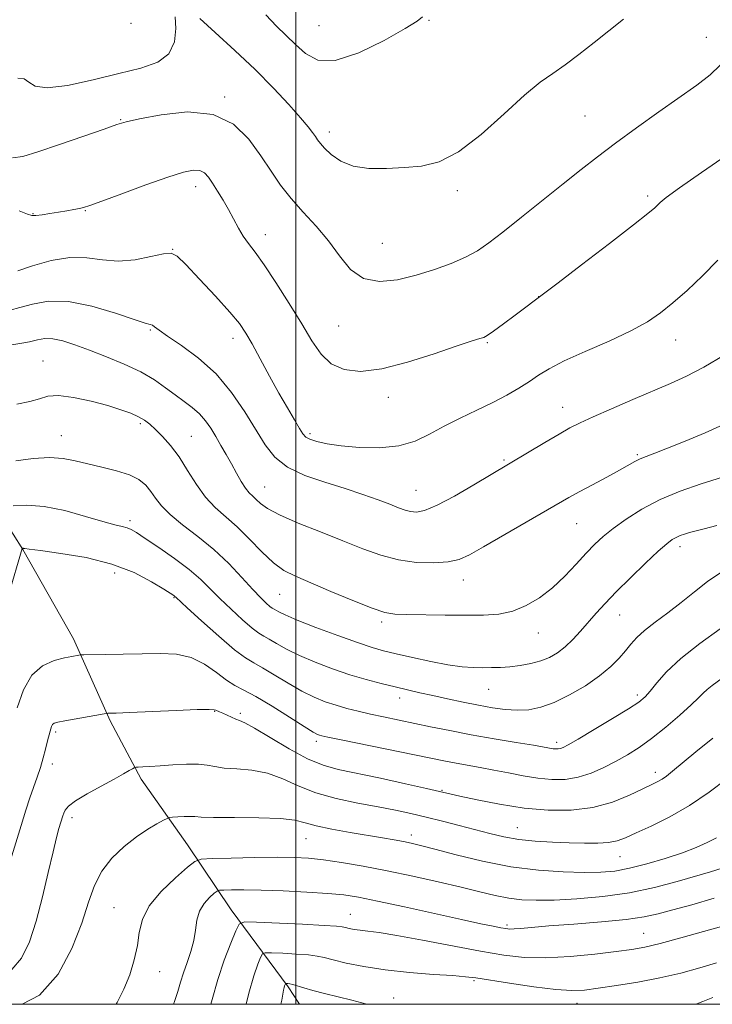
# Model space of a CAD drawing. Extents: x 2069800 to 2072700, y 344800 to 347700.
# Drawn here: x 2071430 to 2071606, y 345000 to 345249 of the extents above; entities that cross this region are included whole.
import ezdxf

# ---------------------------------------------------------------- set-up
doc = ezdxf.new("R2010")
doc.units = 0
doc.header["$MEASUREMENT"] = 0
for name, color, linetype, lineweight in [('32000', 7, 'Continuous', 0), ('DTM HARD BREAKLINE', 7, 'Continuous', 0), ('DTM SPOT ELEVATION', 2, 'Continuous', 13), ('INDEX CONTOUR', 41, 'Continuous', 13), ('INTERMEDIATE CONTOUR', 44, 'Continuous', 0)]:
    doc.layers.add(name, color=color, linetype=linetype, lineweight=lineweight)

msp = doc.modelspace()

# ---------------------------------------------------------------- linework, layer by layer
at = {"layer": '32000', "flags": 128}
for points in [[(2070000, 345000), (2072500, 345000), (2072500, 347500), (2070000, 347500), (2070000, 345000)], [(2071500, 345000), (2071500, 347500)]]:
    msp.add_lwpolyline(points, dxfattribs=at)
at = {"layer": 'DTM HARD BREAKLINE'}
msp.add_polyline3d([(2071377.46, 345212.84, 1178.48), (2071389.05, 345196.29, 1176.71), (2071396.62, 345178.54, 1173.95), (2071407.98, 345156.51, 1173.52), (2071418.51, 345134.62, 1169.77), (2071430.85, 345115.17, 1165.94), (2071443.65, 345092.6, 1164.55), (2071452.92, 345071.78, 1161.74), (2071460.83, 345057, 1159.55), (2071472.59, 345040.37, 1156.9), (2071483.59, 345023.97, 1152.75), (2071498.06, 345004.39, 1147.77), (2071500.954, 345000, 1147.051)], dxfattribs=at)
at = {"layer": 'DTM SPOT ELEVATION'}
for p in [(2071458.22, 345248.51, 1185.9), (2071505.84, 345247.878, 1187.278), (2071533.759, 345249.269, 1185.894), (2071604.025, 345244.929, 1182.891), (2071481.946, 345229.812, 1182.13), (2071455.63, 345224.08, 1182.1), (2071573.286, 345224.99, 1183.059), (2071508.486, 345220.965, 1184.507), (2071474.649, 345207.075, 1179.414), (2071540.878, 345206.114, 1183.667), (2071589.148, 345204.699, 1180.326), (2071433.42, 345200.3, 1180.1), (2071446.69, 345200.99, 1179.9), (2071492.26, 345194.961, 1180.629), (2071468.79, 345191.208, 1178.031), (2071521.889, 345192.741, 1183.068), (2071561.542, 345179.242, 1180.022), (2071463.122, 345170.83, 1175.837), (2071510.807, 345171.83, 1181.126), (2071484.05, 345168.696, 1177.457), (2071596.25, 345168.28, 1177.3), (2071548.549, 345167.626, 1179.853), (2071435.91, 345162.94, 1172.8), (2071523.406, 345153.771, 1179.52), (2071567.61, 345151.19, 1176.7), (2071460.6, 345147.09, 1171.7), (2071440.57, 345144.06, 1170.8), (2071473.53, 345143.88, 1172.9), (2071503.607, 345144.572, 1178.335), (2071586.47, 345139.23, 1174.2), (2071552.75, 345137.85, 1176.2), (2071492.14, 345131.03, 1174.9), (2071530.403, 345130.196, 1176.876), (2071457.99, 345122.53, 1168.4), (2071571.16, 345121.75, 1173.1), (2071597.31, 345115.88, 1169.5), (2071454.11, 345109.22, 1165.22), (2071542.415, 345107.458, 1173.362), (2071469.17, 345102.98, 1165.9), (2071495.88, 345103.82, 1171.1), (2071582.01, 345098.58, 1169.2), (2071521.75, 345096.85, 1171.7), (2071561.42, 345094.04, 1171.3), (2071548.848, 345079.79, 1169.178), (2071586.51, 345078.37, 1166.4), (2071526.29, 345077.57, 1167.4), (2071479.39, 345074.18, 1161.9), (2071485.92, 345073.71, 1162.3), (2071439.16, 345069, 1161.7), (2071505.17, 345066.62, 1163.6), (2071566.045, 345066.372, 1166.434), (2071438.29, 345060.87, 1161.5), (2071591.04, 345058.74, 1162.5), (2071537.03, 345054.19, 1162.1), (2071443.28, 345047.3, 1159.5), (2071556.1, 345044.77, 1160.9), (2071502.53, 345041.93, 1157.1), (2071529.25, 345042.91, 1158.5), (2071582.08, 345037.4, 1159.2), (2071453.96, 345024.45, 1156.9), (2071513.79, 345022.76, 1152.8), (2071553.45, 345020.12, 1154.3), (2071588.081, 345018.007, 1152.879), (2071465.53, 345008.25, 1155.3), (2071545.09, 345006.03, 1149.8), (2071524.81, 345001.63, 1148.7), (2071571.25, 345000.23, 1149.3)]:
    msp.add_point(p, dxfattribs=at)
at = {"layer": 'INDEX CONTOUR'}
for points in [[(2071429.879, 345201.006, 1180), (2071432.02, 345200.161, 1180), (2071433.1561, 345199.818, 1180), (2071434.158, 345199.812, 1180), (2071435.707, 345199.994, 1180), (2071437.707, 345200.286, 1180), (2071439.872, 345200.629, 1180), (2071441.94, 345200.9679, 1180), (2071443.751, 345201.278, 1180), (2071445.167, 345201.54, 1180), (2071446.242, 345201.7951, 1180), (2071447.789, 345202.314, 1180), (2071450.808, 345203.43, 1180), (2071455.888, 345205.32, 1180), (2071461.963, 345207.549, 1180), (2071467.553, 345209.527, 1180), (2071471.513, 345210.783, 1180), (2071474.038, 345211.313, 1180), (2071475.656, 345211.23, 1180), (2071476.842, 345210.63, 1180), (2071477.861, 345209.544, 1180), (2071478.923, 345207.984, 1180), (2071480.181, 345205.9899, 1180), (2071481.566, 345203.7, 1180), (2071482.949, 345201.276, 1180), (2071485.456, 345196.59, 1180), (2071486.681, 345194.532, 1180), (2071488.009, 345192.671, 1180), (2071489.675, 345190.483, 1180), (2071491.95, 345187.322, 1180), (2071494.969, 345182.792, 1180), (2071498.328, 345177.51, 1180), (2071501.486, 345172.343, 1180), (2071504.075, 345168.012, 1180), (2071506.41, 345164.6459, 1180), (2071508.974, 345162.228, 1180), (2071512.212, 345160.757, 1180), (2071516.4, 345160.299, 1180), (2071521.776, 345160.936, 1180), (2071528.324, 345162.6221, 1180), (2071535.029, 345164.787, 1180), (2071540.622, 345166.731, 1180), (2071544.166, 345167.921, 1180), (2071546.042, 345168.486, 1180), (2071546.961, 345168.72, 1180), (2071547.594, 345168.9211, 1180), (2071548.459, 345169.405, 1180), (2071550.032, 345170.49, 1180), (2071552.585, 345172.347, 1180), (2071555.564, 345174.547, 1180), (2071563.109, 345180.176, 1180), (2071566.464, 345182.741, 1180), (2071572.399, 345187.3, 1180), (2071579.422, 345192.713, 1180), (2071585.528, 345197.44, 1180), (2071589.206, 345200.326, 1180), (2071590.92, 345201.739, 1180), (2071591.631, 345202.429, 1180), (2071592.292, 345203.116, 1180), (2071593.835, 345204.3971, 1180), (2071597.184, 345206.838, 1180), (2071602.797, 345210.713, 1180), (2071609.276, 345215.125, 1180)], [(2071429.1, 345137.663, 1170), (2071433.458, 345138.212, 1170), (2071437.615, 345138.472, 1170), (2071441.071, 345138.25, 1170), (2071444.128, 345137.658, 1170), (2071447.289, 345136.879, 1170), (2071450.887, 345136.055, 1170), (2071454.571, 345135.16, 1170), (2071457.819, 345134.126, 1170), (2071460.241, 345132.8991, 1170), (2071461.974, 345131.49, 1170), (2071463.285, 345129.924, 1170), (2071464.471, 345128.2089, 1170), (2071465.939, 345126.282, 1170), (2071468.122, 345124.061, 1170), (2071471.304, 345121.481, 1170), (2071475.155, 345118.532, 1170), (2071479.194, 345115.216, 1170), (2071482.993, 345111.613, 1170), (2071486.34, 345108.093, 1170), (2071489.077, 345105.101, 1170), (2071491.096, 345102.972, 1170), (2071492.494, 345101.608, 1170), (2071493.4161, 345100.8, 1170), (2071494.016, 345100.349, 1170), (2071494.467, 345100.0761, 1170), (2071495.711, 345099.381, 1170), (2071497.2951, 345098.614, 1170), (2071500.313, 345097.336, 1170), (2071505.064, 345095.481, 1170), (2071510.597, 345093.412, 1170), (2071515.645, 345091.602, 1170), (2071519.32, 345090.388, 1170), (2071522.242, 345089.5659, 1170), (2071525.411, 345088.794, 1170), (2071529.533, 345087.83, 1170), (2071534.155, 345086.812, 1170), (2071538.532, 345085.976, 1170), (2071542.09, 345085.495, 1170), (2071544.936, 345085.301, 1170), (2071547.345, 345085.261, 1170), (2071549.575, 345085.2721, 1170), (2071551.803, 345085.345, 1170), (2071554.185, 345085.519, 1170), (2071556.814, 345085.83, 1170), (2071559.52, 345086.304, 1170), (2071562.07, 345086.9639, 1170), (2071564.293, 345087.843, 1170), (2071566.281, 345089.0011, 1170), (2071568.188, 345090.505, 1170), (2071570.1369, 345092.387, 1170), (2071572.117, 345094.527, 1170), (2071576.067, 345099.03, 1170), (2071578.317, 345101.509, 1170), (2071581.164, 345104.48, 1170), (2071584.754, 345108.055, 1170), (2071588.534, 345111.706, 1170), (2071591.776, 345114.7461, 1170), (2071593.946, 345116.6709, 1170), (2071595.304, 345117.707, 1170), (2071596.305, 345118.269, 1170), (2071597.332, 345118.702, 1170), (2071598.476, 345119.095, 1170), (2071599.758, 345119.4711, 1170), (2071603.4231, 345120.438, 1170), (2071606.686, 345121.31, 1170)], [(2071428.056, 345008.825, 1160), (2071430.536, 345011.692, 1160), (2071432.514, 345015.799, 1160), (2071434.2189, 345021.045, 1160), (2071435.826, 345027.181, 1160), (2071437.285, 345033.374, 1160), (2071438.49, 345038.645, 1160), (2071439.368, 345042.265, 1160), (2071439.974, 345044.5089, 1160), (2071440.963, 345047.713, 1160), (2071441.205, 345048.433, 1160), (2071441.544, 345049.197, 1160), (2071442.3731, 345050.165, 1160), (2071444.154, 345051.507, 1160), (2071447.131, 345053.303, 1160), (2071450.6799, 345055.273, 1160), (2071453.959, 345057.05, 1160), (2071456.304, 345058.345, 1160), (2071457.7741, 345059.185, 1160), (2071458.609, 345059.68, 1160), (2071459.06, 345059.933, 1160), (2071459.438, 345060.036, 1160), (2071460.068, 345060.079, 1160), (2071461.232, 345060.139, 1160), (2071463.047, 345060.246, 1160), (2071465.591, 345060.4211, 1160), (2071468.827, 345060.659, 1160), (2071472.266, 345060.848, 1160), (2071475.308, 345060.8549, 1160), (2071477.567, 345060.595, 1160), (2071479.515, 345060.197, 1160), (2071481.84, 345059.837, 1160), (2071485.041, 345059.612, 1160), (2071488.8571, 345059.279, 1160), (2071492.836, 345058.512, 1160), (2071496.669, 345057.102, 1160), (2071500.608, 345055.319, 1160), (2071505.044, 345053.553, 1160), (2071510.207, 345052.11, 1160), (2071515.6621, 345050.966, 1160), (2071520.812, 345050.015, 1160), (2071525.2271, 345049.157, 1160), (2071529.159, 345048.31, 1160), (2071533.028, 345047.399, 1160), (2071537.14, 345046.374, 1160), (2071541.349, 345045.287, 1160), (2071549.105, 345043.241, 1160), (2071552.697, 345042.407, 1160), (2071556.473, 345041.763, 1160), (2071560.6389, 345041.335, 1160), (2071564.995, 345041.075, 1160), (2071569.244, 345040.914, 1160), (2071573.117, 345040.808, 1160), (2071576.479, 345040.804, 1160), (2071579.222, 345040.976, 1160), (2071581.373, 345041.401, 1160), (2071583.473, 345042.173, 1160), (2071586.196, 345043.391, 1160), (2071590.027, 345045.142, 1160), (2071594.698, 345047.453, 1160), (2071599.751, 345050.343, 1160), (2071604.734, 345053.729, 1160), (2071609.207, 345057.135, 1160)], [(2071487.421, 345000, 1150), (2071488.099, 345002.793, 1150), (2071489.361, 345007.216, 1150), (2071490.361, 345010.138, 1150), (2071491.055, 345011.887, 1150), (2071491.508, 345012.777, 1150), (2071492.225, 345013.08, 1150), (2071493.823, 345013.054, 1150), (2071496.662, 345012.918, 1150), (2071500.092, 345012.727, 1150), (2071503.209, 345012.495, 1150), (2071505.398, 345012.221, 1150), (2071507.193, 345011.837, 1150), (2071509.417, 345011.261, 1150), (2071512.736, 345010.45, 1150), (2071517.184, 345009.536, 1150), (2071522.634, 345008.69, 1150), (2071528.817, 345008.046, 1150), (2071534.873, 345007.588, 1150), (2071539.798, 345007.261, 1150), (2071543.002, 345006.997, 1150), (2071545.552, 345006.668, 1150), (2071554.148, 345005.313, 1150), (2071560.2561, 345004.4231, 1150), (2071565.839, 345003.737, 1150), (2071569.898, 345003.472, 1150), (2071573.1219, 345003.604, 1150), (2071576.621, 345004.047, 1150), (2071581.222, 345004.728, 1150), (2071586.617, 345005.615, 1150), (2071592.216, 345006.689, 1150), (2071597.509, 345007.916, 1150), (2071602.32, 345009.223, 1150), (2071606.555, 345010.526, 1150)]]:
    msp.add_polyline3d(points, dxfattribs=at)
at = {"layer": 'INTERMEDIATE CONTOUR'}
for points in [[(2071429.534, 345234.614, 1184), (2071431.179, 345234.432, 1184), (2071432.373, 345233.557, 1184), (2071433.9539, 345232.538, 1184), (2071436.99, 345232.1, 1184), (2071442.168, 345232.753, 1184), (2071448.641, 345234.151, 1184), (2071455.18, 345235.735, 1184), (2071460.739, 345237.122, 1184), (2071465.001, 345238.633, 1184), (2071467.834, 345240.765, 1184), (2071469.215, 345243.804, 1184), (2071469.564, 345247.182, 1184), (2071469.41, 345250.116, 1184)], [(2071492.366, 345250.599, 1186), (2071495.112, 345247.783, 1186), (2071499.947, 345243.092, 1186), (2071502.411, 345240.795, 1186), (2071505.537, 345239.165, 1186), (2071509.962, 345239.07, 1186), (2071515.961, 345241.023, 1186), (2071522.373, 345244.125, 1186), (2071527.678, 345247.121, 1186), (2071530.756, 345249.048, 1186), (2071532.103, 345250.113, 1186)], [(2071475.656, 345249.662, 1184), (2071479.581, 345246.138, 1184), (2071484.537, 345241.624, 1184), (2071489.7, 345236.736, 1184), (2071494.357, 345232.038, 1184), (2071498.235, 345227.879, 1184), (2071501.1741, 345224.561, 1184), (2071503.094, 345222.276, 1184), (2071504.241, 345220.797, 1184), (2071504.943, 345219.791, 1184), (2071505.5161, 345218.944, 1184), (2071506.219, 345218.022, 1184), (2071507.297, 345216.811, 1184), (2071508.972, 345215.2069, 1184), (2071511.356, 345213.546, 1184), (2071514.539, 345212.275, 1184), (2071518.527, 345211.717, 1184), (2071522.993, 345211.7, 1184), (2071527.528, 345211.932, 1184), (2071531.865, 345212.292, 1184), (2071536.293, 345213.359, 1184), (2071541.243, 345215.886, 1184), (2071546.94, 345220.275, 1184), (2071552.781, 345225.521, 1184), (2071557.961, 345230.269, 1184), (2071561.92, 345233.534, 1184), (2071565.098, 345235.804, 1184), (2071568.185, 345237.937, 1184), (2071571.706, 345240.592, 1184), (2071575.536, 345243.626, 1184), (2071582.963, 345249.55, 1184)], [(2071428.188, 345214.366, 1182), (2071430.795, 345214.768, 1182), (2071434.612, 345215.894, 1182), (2071440.155, 345217.752, 1182), (2071446.282, 345219.88, 1182), (2071451.44, 345221.698, 1182), (2071454.623, 345222.805, 1182), (2071457.019, 345223.499, 1182), (2071460.362, 345224.257, 1182), (2071465.857, 345225.323, 1182), (2071472.584, 345226.013, 1182), (2071479.092, 345225.412, 1182), (2071484.241, 345222.906, 1182), (2071488.125, 345219.099, 1182), (2071491.152, 345214.898, 1182), (2071493.714, 345211.029, 1182), (2071496.15, 345207.484, 1182), (2071498.788, 345204.076, 1182), (2071501.846, 345200.638, 1182), (2071505.105, 345197.09, 1182), (2071508.242, 345193.375, 1182), (2071511.058, 345189.552, 1182), (2071513.875, 345186.158, 1182), (2071517.1399, 345183.846, 1182), (2071521.168, 345183.076, 1182), (2071525.739, 345183.528, 1182), (2071530.5009, 345184.687, 1182), (2071535.122, 345186.1131, 1182), (2071539.362, 345187.653, 1182), (2071542.999, 345189.232, 1182), (2071545.977, 345190.851, 1182), (2071548.881, 345192.839, 1182), (2071552.456, 345195.605, 1182), (2071557.193, 345199.379, 1182), (2071567.754, 345207.85, 1182), (2071572.236, 345211.418, 1182), (2071576.419, 345214.67, 1182), (2071580.9629, 345218.084, 1182), (2071586.3009, 345221.976, 1182), (2071591.963, 345226.027, 1182), (2071601.6001, 345232.831, 1182), (2071604.979, 345235.434, 1182), (2071607.489, 345237.896, 1182)], [(2071429.565, 345185.808, 1178), (2071433.317, 345187.0581, 1178), (2071437.985, 345188.369, 1178), (2071442.763, 345189.161, 1178), (2071447.043, 345189.062, 1178), (2071450.999, 345188.525, 1178), (2071455.002, 345188.212, 1178), (2071459.256, 345188.593, 1178), (2071463.291, 345189.38, 1178), (2071466.471, 345190.093, 1178), (2071468.44, 345190.268, 1178), (2071469.967, 345189.487, 1178), (2071472.104, 345187.347, 1178), (2071475.55, 345183.687, 1178), (2071479.611, 345179.325, 1178), (2071483.241, 345175.32, 1178), (2071485.685, 345172.408, 1178), (2071487.352, 345170.022, 1178), (2071488.9401, 345167.268, 1178), (2071490.982, 345163.509, 1178), (2071493.343, 345159.137, 1178), (2071495.724, 345154.799, 1178), (2071497.8599, 345151.046, 1178), (2071499.628, 345148.043, 1178), (2071500.9411, 345145.858, 1178), (2071501.798, 345144.493, 1178), (2071502.536, 345143.692, 1178), (2071503.5781, 345143.134, 1178), (2071505.299, 345142.562, 1178), (2071507.89, 345141.973, 1178), (2071511.493, 345141.426, 1178), (2071516.1119, 345141.011, 1178), (2071521.195, 345140.936, 1178), (2071526.052, 345141.438, 1178), (2071530.1849, 345142.666, 1178), (2071533.871, 345144.428, 1178), (2071537.578, 345146.4449, 1178), (2071541.643, 345148.481, 1178), (2071545.859, 345150.478, 1178), (2071549.885, 345152.423, 1178), (2071553.446, 345154.3, 1178), (2071556.521, 345156.087, 1178), (2071559.153, 345157.759, 1178), (2071561.505, 345159.335, 1178), (2071564.205, 345160.993, 1178), (2071568.003, 345162.956, 1178), (2071573.327, 345165.3581, 1178), (2071579.333, 345167.987, 1178), (2071584.857, 345170.545, 1178), (2071589.054, 345172.84, 1178), (2071592.356, 345175.107, 1178), (2071595.513, 345177.687, 1178), (2071599.0971, 345180.84, 1178), (2071602.981, 345184.495, 1178), (2071606.861, 345188.5, 1178)], [(2071427.626, 345175.847, 1176), (2071430.054, 345176.463, 1176), (2071433.247, 345177.3779, 1176), (2071437.33, 345178.1, 1176), (2071442.401, 345178.045, 1176), (2071448.356, 345176.852, 1176), (2071454.274, 345175.06, 1176), (2071459.027, 345173.4319, 1176), (2071461.809, 345172.541, 1176), (2071463.086, 345172.194, 1176), (2071463.644, 345172.0051, 1176), (2071464.22, 345171.617, 1176), (2071465.3501, 345170.778, 1176), (2071467.523, 345169.261, 1176), (2071471.027, 345166.889, 1176), (2071475.349, 345163.668, 1176), (2071479.776, 345159.6559, 1176), (2071483.72, 345154.985, 1176), (2071487.078, 345150.104, 1176), (2071492.231, 345141.705, 1176), (2071494.69, 345138.586, 1176), (2071497.896, 345136.051, 1176), (2071502.2689, 345133.972, 1176), (2071507.35, 345132.213, 1176), (2071512.457, 345130.638, 1176), (2071517.009, 345129.147, 1176), (2071520.829, 345127.79, 1176), (2071523.841, 345126.65, 1176), (2071526.036, 345125.793, 1176), (2071527.6659, 345125.197, 1176), (2071529.053, 345124.822, 1176), (2071530.546, 345124.693, 1176), (2071532.615, 345125.099, 1176), (2071535.758, 345126.395, 1176), (2071540.202, 345128.746, 1176), (2071545.076, 345131.553, 1176), (2071563.1071, 345142.3169, 1176), (2071566.672, 345144.419, 1176), (2071569.438, 345145.984, 1176), (2071572.025, 345147.301, 1176), (2071575.335, 345148.821, 1176), (2071579.975, 345150.857, 1176), (2071585.345, 345153.17, 1176), (2071594.941, 345157.259, 1176), (2071598.972, 345159.114, 1176), (2071603.3401, 345161.403, 1176), (2071608.469, 345164.396, 1176)], [(2071425.61, 345166.644, 1174), (2071430.06, 345167.378, 1174), (2071432.497, 345167.838, 1174), (2071434.556, 345168.301, 1174), (2071436.437, 345168.604, 1174), (2071438.477, 345168.555, 1174), (2071440.969, 345168.01, 1174), (2071444.03, 345167.011, 1174), (2071447.7299, 345165.648, 1174), (2071452.044, 345164.01, 1174), (2071456.5479, 345162.169, 1174), (2071460.717, 345160.197, 1174), (2071464.157, 345158.17, 1174), (2071466.982, 345156.184, 1174), (2071469.433, 345154.342, 1174), (2071471.701, 345152.704, 1174), (2071473.773, 345151.165, 1174), (2071475.588, 345149.579, 1174), (2071477.113, 345147.826, 1174), (2071478.4461, 345145.892, 1174), (2071479.717, 345143.794, 1174), (2071481.027, 345141.552, 1174), (2071482.362, 345139.219, 1174), (2071483.682, 345136.854, 1174), (2071484.949, 345134.538, 1174), (2071486.133, 345132.438, 1174), (2071487.209, 345130.742, 1174), (2071488.167, 345129.561, 1174), (2071489.062, 345128.701, 1174), (2071489.9679, 345127.89, 1174), (2071491.046, 345126.889, 1174), (2071492.809, 345125.595, 1174), (2071495.86, 345123.938, 1174), (2071500.546, 345121.899, 1174), (2071506.204, 345119.651, 1174), (2071511.912, 345117.417, 1174), (2071516.969, 345115.402, 1174), (2071521.531, 345113.742, 1174), (2071525.971, 345112.553, 1174), (2071530.524, 345111.92, 1174), (2071534.868, 345111.784, 1174), (2071538.545, 345112.051, 1174), (2071541.337, 345112.683, 1174), (2071543.9931, 345113.872, 1174), (2071547.5, 345115.862, 1174), (2071569.126, 345128.367, 1174), (2071571.765, 345129.819, 1174), (2071575.123, 345131.605, 1174), (2071578.768, 345133.529, 1174), (2071581.992, 345135.259, 1174), (2071585.873, 345137.451, 1174), (2071587.221, 345138.143, 1174), (2071588.761, 345138.787, 1174), (2071590.925, 345139.609, 1174), (2071594.146, 345140.852, 1174), (2071598.628, 345142.658, 1174), (2071603.67, 345144.781, 1174), (2071608.345, 345146.878, 1174)], [(2071429.351, 345152.026, 1172), (2071432.616, 345152.646, 1172), (2071435.018, 345153.398, 1172), (2071437.159, 345154.031, 1172), (2071439.869, 345154.215, 1172), (2071443.702, 345153.724, 1172), (2071448.127, 345152.762, 1172), (2071452.3371, 345151.642, 1172), (2071455.695, 345150.614, 1172), (2071458.23, 345149.691, 1172), (2071460.138, 345148.824, 1172), (2071461.63, 345147.948, 1172), (2071462.967, 345146.9241, 1172), (2071464.422, 345145.595, 1172), (2071466.203, 345143.821, 1172), (2071468.242, 345141.529, 1172), (2071470.404, 345138.661, 1172), (2071472.586, 345135.249, 1172), (2071474.809, 345131.679, 1172), (2071477.129, 345128.425, 1172), (2071479.597, 345125.801, 1172), (2071485.142, 345120.911, 1172), (2071488.252, 345117.821, 1172), (2071491.394, 345114.597, 1172), (2071494.3289, 345111.83, 1172), (2071496.976, 345109.908, 1172), (2071499.874, 345108.43, 1172), (2071508.874, 345104.601, 1172), (2071514.4681, 345102.241, 1172), (2071519.291, 345100.304, 1172), (2071522.548, 345099.226, 1172), (2071525.075, 345098.813, 1172), (2071528.114, 345098.7161, 1172), (2071537.84, 345098.577, 1172), (2071543.081, 345098.528, 1172), (2071547.571, 345098.559, 1172), (2071551.418, 345098.8499, 1172), (2071554.932, 345099.608, 1172), (2071558.363, 345100.995, 1172), (2071561.733, 345102.986, 1172), (2071565.003, 345105.512, 1172), (2071568.126, 345108.454, 1172), (2071571.007, 345111.495, 1172), (2071573.54, 345114.272, 1172), (2071575.7079, 345116.538, 1172), (2071577.85, 345118.519, 1172), (2071580.394, 345120.557, 1172), (2071583.678, 345122.898, 1172), (2071587.678, 345125.4, 1172), (2071592.2841, 345127.824, 1172), (2071597.363, 345129.976, 1172), (2071602.705, 345131.848, 1172), (2071608.079, 345133.479, 1172)], [(2071428.378, 345126.266, 1168), (2071431.838, 345126.443, 1168), (2071436.278, 345126.104, 1168), (2071441.469, 345125.034, 1168), (2071446.698, 345123.589, 1168), (2071451.13, 345122.267, 1168), (2071454.15, 345121.445, 1168), (2071456.022, 345121.001, 1168), (2071457.227, 345120.693, 1168), (2071458.257, 345120.271, 1168), (2071459.626, 345119.465, 1168), (2071461.858, 345117.998, 1168), (2071465.254, 345115.716, 1168), (2071469.2291, 345112.947, 1168), (2071472.976, 345110.137, 1168), (2071475.909, 345107.617, 1168), (2071478.334, 345105.2481, 1168), (2071480.78, 345102.772, 1168), (2071483.605, 345100.05, 1168), (2071486.4879, 345097.412, 1168), (2071488.937, 345095.31, 1168), (2071490.628, 345094.038, 1168), (2071491.899, 345093.269, 1168), (2071493.255, 345092.521, 1168), (2071495.127, 345091.415, 1168), (2071497.654, 345089.977, 1168), (2071500.905, 345088.338, 1168), (2071504.8711, 345086.628, 1168), (2071509.254, 345084.968, 1168), (2071513.68, 345083.478, 1168), (2071517.8359, 345082.249, 1168), (2071521.652, 345081.245, 1168), (2071525.117, 345080.3999, 1168), (2071528.275, 345079.649, 1168), (2071531.368, 345078.929, 1168), (2071534.691, 345078.1779, 1168), (2071538.44, 345077.355, 1168), (2071542.405, 345076.5181, 1168), (2071546.276, 345075.744, 1168), (2071549.812, 345075.1101, 1168), (2071553.041, 345074.673, 1168), (2071556.06, 345074.487, 1168), (2071558.989, 345074.624, 1168), (2071562.043, 345075.222, 1168), (2071565.462, 345076.437, 1168), (2071569.362, 345078.346, 1168), (2071573.362, 345080.705, 1168), (2071576.961, 345083.19, 1168), (2071579.773, 345085.53, 1168), (2071581.888, 345087.657, 1168), (2071583.512, 345089.56, 1168), (2071584.881, 345091.257, 1168), (2071586.351, 345092.909, 1168), (2071588.308, 345094.707, 1168), (2071591.016, 345096.802, 1168), (2071594.245, 345099.175, 1168), (2071597.646, 345101.762, 1168), (2071600.954, 345104.471, 1168), (2071604.247, 345107.084, 1168), (2071607.687, 345109.351, 1168)], [(2071427.165, 345103.644, 1166), (2071430.654, 345115.4609, 1166), (2071430.672, 345115.475, 1166), (2071430.778, 345115.4931, 1166), (2071430.879, 345115.498, 1166), (2071431.008, 345115.488, 1166), (2071431.304, 345115.44, 1166), (2071432.469, 345115.274, 1166), (2071435.347, 345114.902, 1166), (2071440.437, 345114.226, 1166), (2071446.8651, 345113.134, 1166), (2071453.414, 345111.508, 1166), (2071459.047, 345109.339, 1166), (2071463.468, 345107.041, 1166), (2071466.563, 345105.137, 1166), (2071469.089, 345103.5079, 1166), (2071469.351, 345103.321, 1166), (2071469.5931, 345103.107, 1166), (2071472.483, 345100.444, 1166), (2071476.114, 345097.128, 1166), (2071480.482, 345093.217, 1166), (2071484.458, 345089.82, 1166), (2071487.24, 345087.728, 1166), (2071489.331, 345086.463, 1166), (2071491.5609, 345085.232, 1166), (2071494.542, 345083.448, 1166), (2071498.014, 345081.339, 1166), (2071501.497, 345079.34, 1166), (2071504.621, 345077.789, 1166), (2071507.455, 345076.634, 1166), (2071510.173, 345075.728, 1166), (2071512.932, 345074.941, 1166), (2071515.8121, 345074.217, 1166), (2071518.874, 345073.519, 1166), (2071522.18, 345072.811, 1166), (2071534.151, 345070.314, 1166), (2071539.016, 345069.32, 1166), (2071544.406, 345068.288, 1166), (2071550.222, 345067.262, 1166), (2071555.776, 345066.332, 1166), (2071560.227, 345065.597, 1166), (2071565.201, 345064.7499, 1166), (2071565.8269, 345064.69, 1166), (2071566.427, 345064.698, 1166), (2071567.016, 345064.791, 1166), (2071567.709, 345065.04, 1166), (2071569.013, 345065.7271, 1166), (2071571.532, 345067.185, 1166), (2071575.569, 345069.5739, 1166), (2071580.226, 345072.365, 1166), (2071584.299, 345074.859, 1166), (2071586.9139, 345076.5691, 1166), (2071588.491, 345077.867, 1166), (2071589.778, 345079.339, 1166), (2071591.451, 345081.4599, 1166), (2071593.915, 345084.249, 1166), (2071597.503, 345087.61, 1166), (2071602.314, 345091.375, 1166), (2071607.5029, 345095.068, 1166)], [(2071429.43, 345075.125, 1164), (2071430.997, 345079.675, 1164), (2071433.091, 345083.3659, 1164), (2071435.834, 345085.742, 1164), (2071438.798, 345087.052, 1164), (2071441.418, 345087.718, 1164), (2071443.256, 345088.105, 1164), (2071445.018, 345088.445, 1164), (2071445.433, 345088.503, 1164), (2071446.2521, 345088.532, 1164), (2071451.672, 345088.606, 1164), (2071456.223, 345088.681, 1164), (2071461.08, 345088.791, 1164), (2071465.623, 345088.883, 1164), (2071469.752, 345088.6719, 1164), (2071473.5, 345087.813, 1164), (2071476.885, 345086.117, 1164), (2071479.872, 345084.018, 1164), (2071482.414, 345082.102, 1164), (2071484.573, 345080.756, 1164), (2071486.853, 345079.573, 1164), (2071489.867, 345077.943, 1164), (2071493.958, 345075.481, 1164), (2071498.373, 345072.701, 1164), (2071502.088, 345070.343, 1164), (2071504.347, 345068.956, 1164), (2071505.459, 345068.3479, 1164), (2071506.004, 345068.138, 1164), (2071506.612, 345067.977, 1164), (2071508.13, 345067.647, 1164), (2071511.457, 345066.962, 1164), (2071530.052, 345063.187, 1164), (2071537.87, 345061.587, 1164), (2071540.623, 345061.058, 1164), (2071546.7, 345059.985, 1164), (2071550.146, 345059.342, 1164), (2071553.828, 345058.603, 1164), (2071557.606, 345057.8699, 1164), (2071561.312, 345057.2729, 1164), (2071564.823, 345056.94, 1164), (2071568.185, 345056.982, 1164), (2071571.49, 345057.503, 1164), (2071574.797, 345058.557, 1164), (2071578.042, 345059.988, 1164), (2071581.1289, 345061.586, 1164), (2071584.023, 345063.217, 1164), (2071586.931, 345065.057, 1164), (2071590.12, 345067.357, 1164), (2071593.712, 345070.233, 1164), (2071597.259, 345073.257, 1164), (2071600.166, 345075.868, 1164), (2071602.027, 345077.657, 1164), (2071603.192, 345078.836, 1164), (2071604.197, 345079.773, 1164), (2071605.494, 345080.786, 1164), (2071609.285, 345083.495, 1164)], [(2071424.872, 345027.458, 1162), (2071430.407, 345045.325, 1162), (2071431.618, 345049.157, 1162), (2071432.638, 345052.258, 1162), (2071434.478, 345057.564, 1162), (2071435.278, 345060.02, 1162), (2071435.968, 345062.425, 1162), (2071436.538, 345064.624, 1162), (2071436.982, 345066.411, 1162), (2071437.302, 345067.651, 1162), (2071437.888, 345069.791, 1162), (2071438.095, 345070.391, 1162), (2071438.368, 345070.874, 1162), (2071438.801, 345071.197, 1162), (2071439.709, 345071.461, 1162), (2071441.468, 345071.801, 1162), (2071451.46, 345073.597, 1162), (2071452.078, 345073.694, 1162), (2071452.375, 345073.71, 1162), (2071452.923, 345073.723, 1162), (2071454.475, 345073.779, 1162), (2071457.823, 345073.921, 1162), (2071469.656, 345074.44, 1162), (2071475.007, 345074.639, 1162), (2071478.063, 345074.69, 1162), (2071479.322, 345074.623, 1162), (2071479.7391, 345074.495, 1162), (2071480.678, 345074.122, 1162), (2071481.473, 345073.768, 1162), (2071483.689, 345072.692, 1162), (2071484.77, 345072.228, 1162), (2071485.723, 345071.904, 1162), (2071487.084, 345071.323, 1162), (2071489.535, 345069.984, 1162), (2071493.488, 345067.599, 1162), (2071498.2721, 345064.743, 1162), (2071502.947, 345062.205, 1162), (2071506.887, 345060.557, 1162), (2071510.716, 345059.502, 1162), (2071521.401, 345057.248, 1162), (2071527.782, 345055.859, 1162), (2071533.1, 345054.682, 1162), (2071541.561, 345052.76, 1162), (2071545.967, 345051.791, 1162), (2071551.618, 345050.679, 1162), (2071557.8, 345049.712, 1162), (2071563.9021, 345049.1509, 1162), (2071569.734, 345049.1509, 1162), (2071575.209, 345049.838, 1162), (2071580.214, 345051.24, 1162), (2071584.527, 345052.982, 1162), (2071587.901, 345054.587, 1162), (2071590.195, 345055.6989, 1162), (2071591.691, 345056.4431, 1162), (2071592.7819, 345057.061, 1162), (2071593.868, 345057.812, 1162), (2071595.389, 345059.015, 1162), (2071601.349, 345063.948, 1162), (2071605.596, 345067.439, 1162)], [(2071430.657, 345000, 1158), (2071435.09, 345002.33, 1158), (2071439.783, 345007.614, 1158), (2071443.274, 345014.134, 1158), (2071445.756, 345020.561, 1158), (2071447.488, 345025.854, 1158), (2071448.984, 345030.119, 1158), (2071450.822, 345033.744, 1158), (2071453.4131, 345037.036, 1158), (2071456.499, 345039.969, 1158), (2071459.651, 345042.433, 1158), (2071462.49, 345044.344, 1158), (2071464.811, 345045.721, 1158), (2071466.455, 345046.611, 1158), (2071467.377, 345047.08, 1158), (2071467.977, 345047.275, 1158), (2071468.771, 345047.362, 1158), (2071470.117, 345047.471, 1158), (2071471.745, 345047.575, 1158), (2071473.2259, 345047.611, 1158), (2071474.381, 345047.54, 1158), (2071476.009, 345047.415, 1158), (2071479.16, 345047.314, 1158), (2071484.434, 345047.282, 1158), (2071490.639, 345047.23, 1158), (2071496.137, 345047.039, 1158), (2071499.777, 345046.616, 1158), (2071502.355, 345045.993, 1158), (2071505.157, 345045.231, 1158), (2071509.116, 345044.393, 1158), (2071513.761, 345043.553, 1158), (2071521.986, 345042.158, 1158), (2071524.917, 345041.647, 1158), (2071527.236, 345041.221, 1158), (2071529.226, 345040.818, 1158), (2071531.611, 345040.253, 1158), (2071535.2259, 345039.312, 1158), (2071540.633, 345037.882, 1158), (2071547.317, 345036.263, 1158), (2071554.49, 345034.853, 1158), (2071561.441, 345033.961, 1158), (2071567.7491, 345033.524, 1158), (2071573.072, 345033.388, 1158), (2071577.243, 345033.444, 1158), (2071580.821, 345033.761, 1158), (2071584.546, 345034.453, 1158), (2071588.929, 345035.579, 1158), (2071593.587, 345036.971, 1158), (2071597.909, 345038.407, 1158), (2071601.424, 345039.7171, 1158), (2071604.222, 345040.944, 1158), (2071606.534, 345042.183, 1158)], [(2071454.474, 345000, 1156), (2071454.737, 345000.424, 1156), (2071456.444, 345003.839, 1156), (2071457.903, 345007.5071, 1156), (2071459.056, 345011.245, 1156), (2071459.847, 345014.856, 1156), (2071460.347, 345018.219, 1156), (2071461.115, 345021.496, 1156), (2071462.8309, 345024.922, 1156), (2071465.884, 345028.596, 1156), (2071469.482, 345032.063, 1156), (2071472.544, 345034.735, 1156), (2071474.396, 345036.201, 1156), (2071476.0099, 345036.765, 1156), (2071478.77, 345036.909, 1156), (2071483.595, 345037.028, 1156), (2071489.547, 345037.154, 1156), (2071495.225, 345037.232, 1156), (2071499.61, 345037.205, 1156), (2071503.224, 345037.013, 1156), (2071506.9751, 345036.594, 1156), (2071511.586, 345035.903, 1156), (2071517.045, 345034.953, 1156), (2071523.157, 345033.777, 1156), (2071529.669, 345032.42, 1156), (2071536.09, 345031.001, 1156), (2071541.87, 345029.653, 1156), (2071546.611, 345028.493, 1156), (2071550.513, 345027.564, 1156), (2071553.928, 345026.889, 1156), (2071557.232, 345026.4871, 1156), (2071560.908, 345026.339, 1156), (2071565.464, 345026.419, 1156), (2071571.221, 345026.719, 1156), (2071577.766, 345027.306, 1156), (2071584.496, 345028.261, 1156), (2071590.87, 345029.608, 1156), (2071596.575, 345031.121, 1156), (2071605.069, 345033.5839, 1156), (2071607.996, 345034.482, 1156)], [(2071468.992, 345000, 1154), (2071469.286, 345000.7261, 1154), (2071470.114, 345003.238, 1154), (2071470.793, 345005.5849, 1154), (2071471.522, 345007.983, 1154), (2071472.432, 345010.59, 1154), (2071473.3731, 345013.344, 1154), (2071474.127, 345016.126, 1154), (2071474.5671, 345018.821, 1154), (2071474.947, 345021.342, 1154), (2071475.613, 345023.605, 1154), (2071476.782, 345025.532, 1154), (2071478.164, 345027.056, 1154), (2071479.342, 345028.111, 1154), (2071480.054, 345028.674, 1154), (2071480.674, 345028.8911, 1154), (2071481.736, 345028.947, 1154), (2071483.707, 345028.987, 1154), (2071486.803, 345028.997, 1154), (2071491.176, 345028.924, 1154), (2071496.779, 345028.729, 1154), (2071502.77, 345028.438, 1154), (2071508.111, 345028.095, 1154), (2071512.165, 345027.704, 1154), (2071515.909, 345027.112, 1154), (2071520.724, 345026.128, 1154), (2071527.496, 345024.655, 1154), (2071542.002, 345021.462, 1154), (2071546.899, 345020.408, 1154), (2071550.02, 345019.76, 1154), (2071551.934, 345019.383, 1154), (2071553.179, 345019.162, 1154), (2071554.169, 345019.068, 1154), (2071555.288, 345019.093, 1154), (2071556.951, 345019.231, 1154), (2071559.697, 345019.482, 1154), (2071564.097, 345019.845, 1154), (2071570.379, 345020.317, 1154), (2071577.411, 345020.873, 1154), (2071583.719, 345021.483, 1154), (2071588.2711, 345022.138, 1154), (2071591.815, 345022.911, 1154), (2071595.539, 345023.899, 1154), (2071600.3419, 345025.193, 1154), (2071605.962, 345026.879, 1154)], [(2071478.483, 345000, 1152), (2071478.791, 345001.235, 1152), (2071480.218, 345006.309, 1152), (2071481.872, 345011.216, 1152), (2071483.495, 345015.477, 1152), (2071484.772, 345018.611, 1152), (2071485.631, 345020.3, 1152), (2071486.992, 345020.874, 1152), (2071490.022, 345020.824, 1152), (2071501.715, 345020.272, 1152), (2071507.154, 345019.995, 1152), (2071510.322, 345019.798, 1152), (2071511.771, 345019.645, 1152), (2071512.541, 345019.474, 1152), (2071513.489, 345019.2431, 1152), (2071514.76, 345018.982, 1152), (2071516.317, 345018.74, 1152), (2071518.246, 345018.524, 1152), (2071521.114, 345018.166, 1152), (2071525.611, 345017.458, 1152), (2071532.089, 345016.2769, 1152), (2071546.747, 345013.491, 1152), (2071552.672, 345012.467, 1152), (2071557.881, 345011.869, 1152), (2071563.279, 345011.74, 1152), (2071569.4571, 345012.077, 1152), (2071575.745, 345012.689, 1152), (2071581.158, 345013.335, 1152), (2071585.08, 345013.862, 1152), (2071588.368, 345014.455, 1152), (2071592.249, 345015.382, 1152), (2071597.5229, 345016.8, 1152), (2071603.2919, 345018.413, 1152), (2071612.966, 345021.139, 1152)], [(2071496.236, 345000, 1148), (2071496.413, 345001.087, 1148), (2071496.676, 345002.565, 1148), (2071496.876, 345003.562, 1148), (2071497.033, 345004.2249, 1148), (2071497.163, 345004.681, 1148), (2071497.337, 345005.163, 1148), (2071497.384, 345005.255, 1148), (2071497.458, 345005.286, 1148), (2071497.623, 345005.284, 1148), (2071497.941, 345005.261, 1148), (2071498.469, 345005.181, 1148), (2071499.264, 345004.995, 1148), (2071502.021, 345004.173, 1148), (2071504.292, 345003.533, 1148), (2071507.285, 345002.754, 1148), (2071514.15, 345001.02, 1148), (2071518.012, 345000, 1148)], [(2071601.286, 345000, 1148), (2071601.551, 345000.092, 1148), (2071603.12, 345000.707, 1148), (2071605.623, 345001.747, 1148)]]:
    msp.add_polyline3d(points, dxfattribs=at)

doc.saveas('drawing.dxf')
